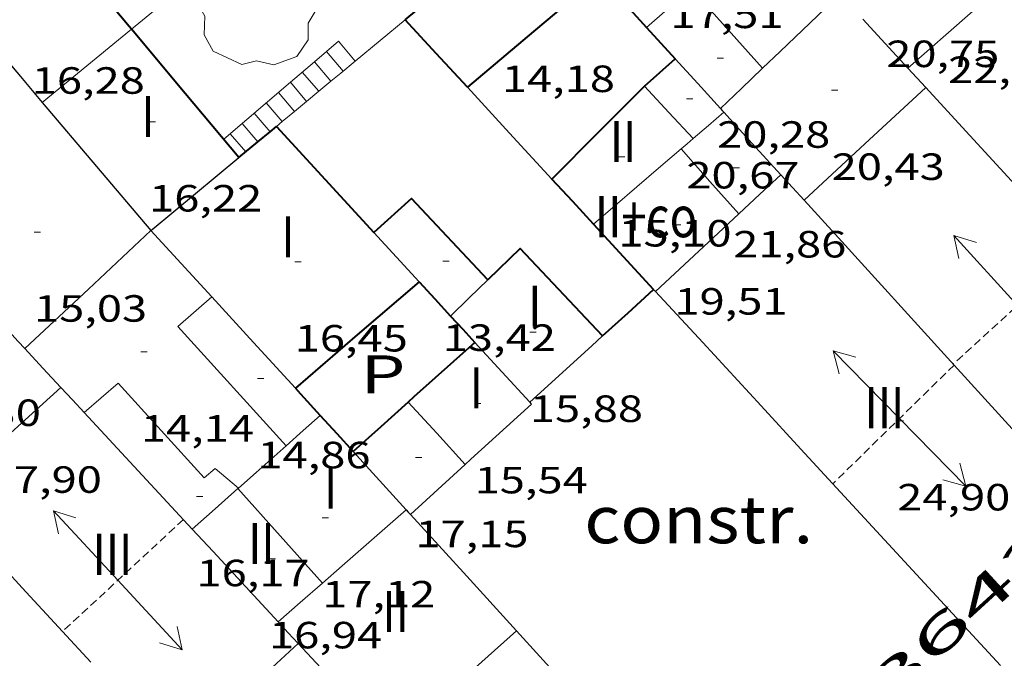
# Model space of a CAD drawing. Units: inches. Extents: x 452995 to 454002, y 4597998 to 4598502.
# Drawn here: x 453525 to 453556, y 4598450 to 4598471 of the extents above; entities that cross this region are included whole.
import ezdxf
from ezdxf.enums import TextEntityAlignment as Align

# ---------------------------------------------------------------- set-up
doc = ezdxf.new("R2010")
doc.units = ezdxf.units.IN
doc.header["$MEASUREMENT"] = 0
doc.linetypes.add('DGN Style 1', pattern=[6.299766139999999, 0.01048214, -6.289283999999999])
doc.linetypes.add('TRAZOS2', pattern=[0.375, 0.25, -0.125])
for name, color, linetype, lineweight in [('ARBRE', 7, 'Continuous', 0), ('CARENER', 7, 'Continuous', 0), ('COTA EDIFICI', 7, 'Continuous', 0), ('EDIFICI EN CONSTRUCCIO', 7, 'Continuous', 0), ('ESCALES', 7, 'Continuous', 0), ('FACANA INTERIOR', 7, 'Continuous', 0), ('LINIA VOLUMETRICA', 7, 'Continuous', 0), ('MITGERES', 7, 'Continuous', 0), ('MUR', 7, 'Continuous', 0), ('PATI INTERIOR', 7, 'Continuous', 0), ('TEXT DE NUMERO DE PLANTES', 7, 'Continuous', 0), ('TEXT DE NUMERO DE POLICIA', 7, 'Continuous', 0), ('VORERA', 7, 'Continuous', 0)]:
    doc.layers.add(name, color=color, linetype=linetype, lineweight=lineweight)
doc.styles.add('Style-Arial', font='ARIAL.TTF')

# ---------------------------------------------------------------- blocks, each defined once
blk = doc.blocks.new('COTA')
at = {"color": 0, "linetype": 'ByBlock', "lineweight": -2}
blk.add_line((0, 0), (0.2, 0), dxfattribs=at)
blk = doc.blocks.new('SENTIT')
at = {"color": 0, "linetype": 'ByBlock', "lineweight": -2}
blk.add_line((0, 0), (3, 0), dxfattribs=at)
at = {"color": 0, "linetype": 'ByBlock', "lineweight": -2, "flags": 128}
blk.add_lwpolyline([(2.35, 0.376), (3, 0), (2.35, -0.374)], dxfattribs=at)
blk = doc.blocks.new('ARBRE')
at = {"color": 0, "linetype": 'ByBlock', "lineweight": -2, "flags": 128}
blk.add_lwpolyline([(-0.507, -1.872), (-1.415, -1.448), (-1.697, -0.9400000000000001), (-1.675, -0.342), (-1.951, 0.138), (-1.943, 0.686), (-1.511, 1.208), (-0.871, 1.406), (-0.543, 1.846), (-0.027, 2.012), (0.541, 1.882), (0.933, 1.428), (1.495, 1.262), (1.921, 0.6940000000000001), (1.969, 0.068), (1.593, -0.562), (1.593, -1.098), (1.229, -1.618), (0.505, -1.886), (-0.049, -1.762), (-0.507, -1.872)], dxfattribs=at)

msp = doc.modelspace()

# ---------------------------------------------------------------- linework, layer by layer
at = {"layer": 'CARENER', "color": 1, "linetype": 'TRAZOS2', "lineweight": 20}
for points, elevation in [([(453558.1929039295, 4598463.3045385), (453554.2898709123, 4598459.750562606)], 20.7670321971568), ([(453554.3186578014, 4598459.718353916), (453550.4788362419, 4598455.959585648)], 24.96503077682076), ([(453554.3188707184, 4598459.718562339), (453554.3186578014, 4598459.718353916)], 24.9650387057045), ([(453529.9287957755, 4598454.825739818), (453526.1058748129, 4598451.281867018)], 22.35603466077009), ([(453526.1058748129, 4598451.281867018), (453526.1057629582, 4598451.281763328)], 22.32003565823882)]:
    msp.add_lwpolyline(points, dxfattribs=dict(at, elevation=elevation))
at = {"layer": 'ESCALES', "color": 1, "linetype": 'Continuous', "lineweight": 0}
for points, elevation in [([(453534.4530236302, 4598469.642600737), (453534.8329182698, 4598469.967726078), (453535.3658583118, 4598469.339787064)], 13.68835855962547), ([(453534.0731288104, 4598469.317475241), (453534.4530236302, 4598469.642600737)], 13.99369651474714), ([(453534.4529152135, 4598469.642728456), (453534.4530236302, 4598469.642600737)], 13.370020728848), ([(453533.313918916, 4598468.667720412), (453534.0731288104, 4598469.317475241)], 14.60390645862683), ([(453534.0729121584, 4598469.317730836), (453534.0731288104, 4598469.317475241)], 13.370020728848), ([(453534.0731288104, 4598469.317475241), (453534.5957999688, 4598468.7008537)], 13.370020728848), ([(453531.2048890861, 4598466.86274879), (453533.313918916, 4598468.667720412)], 16.29902527062222), ([(453533.3139060499, 4598468.667735586), (453533.313918916, 4598468.667720412)], 13.370020728848), ([(453532.9339029872, 4598468.341737964), (453533.4416871744, 4598467.742983226)], 13.370020728848), ([(453532.5538999321, 4598468.016740344), (453533.0575396466, 4598467.424155139)], 13.370020728848), ([(453532.173896877, 4598467.691742723), (453532.6718613405, 4598467.103775635)], 13.370020728848)]:
    msp.add_lwpolyline(points, dxfattribs=dict(at, elevation=elevation))
at = {"layer": 'ESCALES', "color": 1, "linetype": 'Continuous', "lineweight": 0, "flags": 128}
for points, elevation in [([(453534.4530236302, 4598469.642600737), (453534.9809113127, 4598469.020723484)], 13.370020728848), ([(453535.3658583118, 4598469.339787064), (453535.3659143313, 4598469.339721058)], 13.34902427022097), ([(453533.6929090958, 4598468.991733212), (453534.2109052705, 4598468.381728337)], 13.370020728848), ([(453533.313918916, 4598468.667720412), (453533.8269022547, 4598468.062730757)], 13.370020728848), ([(453534.5957999688, 4598468.7008537), (453534.5959082878, 4598468.70072591)], 13.370020728848), ([(453533.4416871744, 4598467.742983226), (453533.4418992298, 4598467.742733181)], 13.370020728848), ([(453531.7938938219, 4598467.366745102), (453532.2878901718, 4598466.784740452)], 13.370020728848), ([(453533.0575396466, 4598467.424155139), (453533.0578962141, 4598467.4237356)], 13.370020728848), ([(453531.4138907593, 4598467.04074748), (453531.9028871545, 4598466.465742879)], 13.370020728848), ([(453532.6718613405, 4598467.103775635), (453532.6718931876, 4598467.103738032)], 13.370020728848)]:
    msp.add_lwpolyline(points, dxfattribs=dict(at, elevation=elevation))
at = {"layer": 'FACANA INTERIOR', "color": 204, "linetype": 'Continuous', "lineweight": 40, "extrusion": (0.3899409970962122, 0.2937774296757608, 0.8727203679281901), "elevation": 1527790.47637745, "flags": 128}
msp.add_lwpolyline([(3399890.163644508, -2730974.290384246), (3399890.272856591, -2730974.284239471), (3399895.670079863, -2730973.966759415)], dxfattribs=at)
at = {"layer": 'FACANA INTERIOR', "color": 204, "linetype": 'Continuous', "lineweight": 40, "extrusion": (0.6313216260147247, -0.7663082024124687, 0.119183654254664), "elevation": -3237515.932949421, "flags": 128}
msp.add_lwpolyline([(3273999.377384512, 388647.3179912476), (3274004.491161581, 388647.4741042259), (3274004.525353412, 388647.4660467819)], dxfattribs=at)
at = {"layer": 'FACANA INTERIOR', "color": 204, "linetype": 'Continuous', "lineweight": 40, "extrusion": (-2.097937684769387e-07, -0.02270846491124532, 0.9997421295620841), "elevation": -104410.1826011045, "flags": 128}
msp.add_lwpolyline([(453500.617616409, 4597290.733967226), (453498.5246160714, 4597288.972506814), (453496.4316157338, 4597287.2110464)], dxfattribs=at)
at = {"layer": 'FACANA INTERIOR', "color": 204, "linetype": 'Continuous', "lineweight": 40, "extrusion": (-2.564468972144823e-06, -0.3468263916002166, 0.9379293438649826), "elevation": -1594855.91523319, "flags": 128}
msp.add_lwpolyline([(453509.0993729644, 4313051.181655372), (453509.8413739572, 4313050.313784661), (453510.5823749488, 4313049.44591395)], dxfattribs=at)
at = {"layer": 'FACANA INTERIOR', "color": 204, "linetype": 'Continuous', "lineweight": 40, "extrusion": (-0.7354149297605874, -0.6776170607985094, -1.402683932856971e-07), "elevation": -3449540.006324846, "flags": 128}
msp.add_lwpolyline([(-3074456.691051434, 15.22116291477025), (-3074458.144665053, 15.49616334113025), (-3074459.59827867, 15.77016376593985)], dxfattribs=at)
at = {"layer": 'FACANA INTERIOR', "color": 204, "linetype": 'Continuous', "lineweight": 40, "extrusion": (-0.7668619916316376, -0.6418120330678888, -1.462664273199564e-07), "elevation": -3299147.2091649, "flags": 128}
msp.add_lwpolyline([(-3235306.921082995, 15.86947087665383), (-3235309.568255586, 15.94547099448423), (-3235312.215428179, 16.02247111386502)], dxfattribs=at)
at = {"layer": 'FACANA INTERIOR', "color": 204, "linetype": 'Continuous', "lineweight": 40, "extrusion": (0.3759912808821669, -2.808659614522918e-06, 0.92662320103303), "elevation": 170531.8444299289, "flags": 128}
msp.add_lwpolyline([(4598473.793508238, -420226.6317503972), (4598473.298507418, -420227.118464566), (4598472.802506597, -420227.6051787346)], dxfattribs=at)
at = {"layer": 'FACANA INTERIOR', "color": 204, "linetype": 'Continuous', "lineweight": 40, "extrusion": (-0.02690536655760972, 2.00089746630921e-07, 0.9996379850977857), "elevation": -12181.20590059336, "flags": 128}
msp.add_lwpolyline([(-4598471.920441695, 453346.7004848956), (-4598472.353442295, 453347.1836606266), (-4598472.787442895, 453347.6668363574)], dxfattribs=at)
at = {"layer": 'FACANA INTERIOR', "color": 204, "linetype": 'Continuous', "lineweight": 40, "extrusion": (-0.7087858685875285, 0.7054236971428044, -6.627937012585331e-14), "elevation": 2922402.737582038, "flags": 128}
msp.add_lwpolyline([(-3579270.5757814, 20.66303222961023), (-3579268.500413877, 17.72402767298463), (-3579266.425046354, 14.78602311790943)], dxfattribs=at)
at = {"layer": 'FACANA INTERIOR', "color": 204, "linetype": 'Continuous', "lineweight": 40, "elevation": 17.97919190129491, "flags": 128}
msp.add_lwpolyline([(453532.6718613405, 4598467.103775635), (453532.8738947768, 4598467.27173676)], dxfattribs=at)
at = {"layer": 'FACANA INTERIOR', "color": 204, "linetype": 'Continuous', "lineweight": 40, "extrusion": (-0.6525591493029663, -0.535799065982823, 0.5358039917291804), "elevation": -2759802.088393575, "flags": 128}
msp.add_lwpolyline([(-3266174.258575246, 1751339.904976917), (-3266171.982421911, 1751340.140663659), (-3266169.705495723, 1751340.375166045)], dxfattribs=at)
at = {"layer": 'FACANA INTERIOR', "color": 204, "linetype": 'Continuous', "lineweight": 40, "elevation": 17.94002781389281}
msp.add_lwpolyline([(453531.686885462, 4598466.28674424), (453532.2808901159, 4598466.778740495), (453532.6718613405, 4598467.103775635)], dxfattribs=at)
at = {"layer": 'FACANA INTERIOR', "color": 204, "linetype": 'Continuous', "lineweight": 40, "extrusion": (0.2687039730212131, -1.992868871578215e-06, 0.9632228064568674), "elevation": 121873.6714428415, "flags": 128}
msp.add_lwpolyline([(4598467.544273985, -436826.0971163903), (4598468.256275199, -436825.4160684636), (4598468.969276418, -436824.7350205368)], dxfattribs=at)
at = {"layer": 'FACANA INTERIOR', "color": 204, "linetype": 'Continuous', "lineweight": 40, "extrusion": (0.03025607651443586, -0.03319542426390229, 0.9989908075862822), "elevation": -138912.4283299715, "flags": 128}
msp.add_lwpolyline([(3432851.379246933, 3089949.745598435), (3432851.332248289, 3089953.285615948), (3432849.727516227, 3089953.285615947)], dxfattribs=at)
at = {"layer": 'FACANA INTERIOR', "color": 204, "linetype": 'Continuous', "lineweight": 40, "extrusion": (0.2688426028033111, -2.016886610817281e-06, 0.9631841230594872), "elevation": 121936.4349875968, "flags": 128}
msp.add_lwpolyline([(4598465.514051561, -436810.1519361534), (4598466.549053246, -436809.1625081028), (4598467.583054933, -436808.1730800524)], dxfattribs=at)
at = {"layer": 'FACANA INTERIOR', "color": 204, "linetype": 'Continuous', "lineweight": 40, "extrusion": (0.05732940221033173, -0.06187206367937455, 0.996436243508967), "elevation": -258499.2283828933, "flags": 128}
msp.add_lwpolyline([(3458102.016610731, 3053891.003943162), (3458101.989850691, 3053894.821405941), (3458100.558268565, 3053894.78583952)], dxfattribs=at)
at = {"layer": 'FACANA INTERIOR', "color": 204, "linetype": 'Continuous', "lineweight": 40, "extrusion": (-0.01432078310471195, 1.100250798954811e-07, 0.9998974523276153), "elevation": -6477.983269756412, "flags": 128}
msp.add_lwpolyline([(453491.1142837784, 4598462.356407663), (453489.159067447, 4598460.669419885), (453487.2038511079, 4598458.981432099)], dxfattribs=at)
at = {"layer": 'FACANA INTERIOR', "color": 204, "linetype": 'Continuous', "lineweight": 40, "extrusion": (0.5702814840309952, 0.591238730618145, 0.5702769435883326), "elevation": 2977443.363720226, "flags": 128}
msp.add_lwpolyline([(2865983.208170985, -2067008.33686665), (2865982.470632107, -2067008.258955755), (2865981.733812982, -2067008.179827503)], dxfattribs=at)
at = {"layer": 'FACANA INTERIOR', "color": 204, "linetype": 'Continuous', "lineweight": 40, "extrusion": (-0.007416360979160922, 5.768640462091454e-08, 0.9999724984167432), "elevation": -3344.870242044294, "flags": 128}
msp.add_lwpolyline([(453530.8559445663, 4598460.638841151), (453531.6649736543, 4598461.374836152), (453532.4740027498, 4598462.111831158)], dxfattribs=at)
at = {"layer": 'FACANA INTERIOR', "color": 204, "linetype": 'Continuous', "lineweight": 40, "extrusion": (-0.1272298173697581, 9.64740745687564e-07, 0.9918732648736569), "elevation": -57681.05110288556, "flags": 128}
msp.add_lwpolyline([(-4598464.706581878, 449820.3384126108), (-4598464.289581229, 449820.7235430545), (-4598463.873580583, 449821.1086734975)], dxfattribs=at)
at = {"layer": 'FACANA INTERIOR', "color": 204, "linetype": 'Continuous', "lineweight": 40, "extrusion": (0.004076874758031164, 0.3015188142267672, 0.9534515109639774), "elevation": 1388386.598883917, "flags": 128}
msp.add_lwpolyline([(-391327.0037480347, -4389849.878775539), (-391325.1032835179, -4389848.038259762), (-391324.9254886692, -4389847.865815041)], dxfattribs=at)
at = {"layer": 'FACANA INTERIOR', "color": 204, "linetype": 'Continuous', "lineweight": 40, "extrusion": (-0.7376524359269973, -0.675109096570058, 0.009828097441902283), "elevation": -3439011.388473757, "flags": 128}
msp.add_lwpolyline([(-3086028.938509414, 33818.23337348854), (-3086028.699978131, 33818.22737318944), (-3086027.774047112, 33817.93235848374)], dxfattribs=at)
at = {"layer": 'FACANA INTERIOR', "color": 204, "linetype": 'Continuous', "lineweight": 40, "extrusion": (0.2766127829087525, -2.098807269196634e-06, 0.9609814609694979), "elevation": 125460.4358295757, "flags": 128}
msp.add_lwpolyline([(4598461.984784298, -435802.5743443329), (4598461.201783083, -435801.6669372835), (4598460.417781868, -435800.7595302343)], dxfattribs=at)
at = {"layer": 'FACANA INTERIOR', "color": 204, "linetype": 'Continuous', "lineweight": 40, "extrusion": (0.7591061978400891, 0.6399750639869395, 0.1191205182815962), "elevation": 3287181.265666352, "flags": 128}
msp.add_lwpolyline([(3223418.820357355, -394361.306430456), (3223418.048624379, -394361.5541949696), (3223417.27548229, -394361.8029666562)], dxfattribs=at)
at = {"layer": 'LINIA VOLUMETRICA', "color": 1, "linetype": 'Continuous', "lineweight": 20, "extrusion": (-3.103780155788943e-08, -0.004041537005773994, 0.9999918329559647), "elevation": -18559.45735425211, "flags": 128}
msp.add_lwpolyline([(453556.8069729605, 4598435.128451886), (453554.828956752, 4598433.396450062), (453552.8519405451, 4598431.664448234)], dxfattribs=at)
at = {"layer": 'LINIA VOLUMETRICA', "color": 1, "linetype": 'Continuous', "lineweight": 20, "extrusion": (0.02870350137693318, -0.03895594960864501, 0.9988285853933063), "elevation": -166099.1286272293, "flags": 128}
msp.add_lwpolyline([(3092888.720709491, 3429004.907157456), (3092888.406586091, 3429008.296390466), (3092886.528516198, 3429008.131062028)], dxfattribs=at)
at = {"layer": 'LINIA VOLUMETRICA', "color": 1, "linetype": 'Continuous', "lineweight": 20, "extrusion": (0.1894827268333759, -0.2431947919564759, 0.9512899607359655), "elevation": -1032364.199529987, "flags": 128}
msp.add_lwpolyline([(3184040.60677223, 3185554.508403793), (3184038.004045927, 3185554.229452115), (3184037.239096159, 3185554.148361512)], dxfattribs=at)
at = {"layer": 'LINIA VOLUMETRICA', "color": 1, "linetype": 'Continuous', "lineweight": 20, "extrusion": (-0.1240173518599805, -0.01672071313320746, 0.9921391606977091), "elevation": -133117.2699945114, "flags": 128}
msp.add_lwpolyline([(-4496635.468870671, 1055529.653190498), (-4496636.426818984, 1055531.219445422), (-4496637.384767294, 1055532.785700344)], dxfattribs=at)
at = {"layer": 'LINIA VOLUMETRICA', "color": 1, "linetype": 'Continuous', "lineweight": 20, "extrusion": (-0.6916337546884477, 0.7216258495422144, 0.02998137168372054), "elevation": 3004685.525123525, "flags": 128}
msp.add_lwpolyline([(-3509326.197343987, -90104.09709805492), (-3509325.27292696, -90104.12711159374), (-3509324.34992383, -90104.15812558397)], dxfattribs=at)
at = {"layer": 'LINIA VOLUMETRICA', "color": 1, "linetype": 'Continuous', "lineweight": 20, "extrusion": (-0.5595548401358322, -0.6113935497744258, 0.5595500944283632), "elevation": -3065245.478212211, "flags": 128}
msp.add_lwpolyline([(-2770039.663095948, 2069481.130924239), (-2770040.792159516, 2069481.297430985), (-2770041.921960779, 2069481.462731161)], dxfattribs=at)
at = {"layer": 'LINIA VOLUMETRICA', "color": 1, "linetype": 'Continuous', "lineweight": 20, "extrusion": (0.5431320186343152, -0.5937223541095253, 0.5937182636275034), "elevation": -2483861.904420485, "flags": 128}
msp.add_lwpolyline([(3438490.308090873, 1832713.210685289), (3438487.683588183, 1832713.182102205), (3438485.059760472, 1832713.154761864)], dxfattribs=at)
at = {"layer": 'LINIA VOLUMETRICA', "color": 1, "linetype": 'Continuous', "lineweight": 20, "extrusion": (-3.496448748847553e-06, -0.460815270633801, 0.8874960768017353), "elevation": -2119026.092173301, "flags": 128}
msp.add_lwpolyline([(453512.1409046896, 4081135.310116486), (453511.6559039375, 4081134.841381292), (453511.1699031842, 4081134.372646099)], dxfattribs=at)
at = {"layer": 'LINIA VOLUMETRICA', "color": 1, "linetype": 'Continuous', "lineweight": 20, "extrusion": (0.6511145209119075, -0.7589794994976197, 2.688027745019098e-14), "elevation": -3194831.66915408, "flags": 128}
msp.add_lwpolyline([(3338360.725480554, 21.69703372490676), (3338360.475142393, 21.61203359312276), (3338360.224804231, 21.52803346288917)], dxfattribs=at)
at = {"layer": 'LINIA VOLUMETRICA', "color": 1, "linetype": 'Continuous', "lineweight": 20, "extrusion": (0.5741437413480369, -0.7871870104782919, 0.225156778279332), "elevation": -3359447.882574107, "flags": 128}
msp.add_lwpolyline([(3076194.914652598, 776358.9096430227), (3076193.978547684, 776358.5832618937), (3076191.269130979, 776357.6410673129)], dxfattribs=at)
at = {"layer": 'LINIA VOLUMETRICA', "color": 1, "linetype": 'Continuous', "lineweight": 20, "extrusion": (-0.7480971681522604, -0.6635892004866779, 1.426873872079871e-07), "elevation": -3390788.987287923, "flags": 128}
msp.add_lwpolyline([(-3139129.049674345, 22.73885732532199), (-3139130.422502028, 22.77385737958599), (-3139131.79532971, 22.8098574354004)], dxfattribs=at)
at = {"layer": 'LINIA VOLUMETRICA', "color": 1, "linetype": 'Continuous', "lineweight": 20, "extrusion": (-2.539624778263274e-07, -0.03229331626616139, 0.9994784348471304), "elevation": -148477.082613913, "flags": 128}
msp.add_lwpolyline([(453512.6664430804, 4596071.643711396), (453512.0034422237, 4596071.024387233), (453511.3394413656, 4596070.405063074)], dxfattribs=at)
at = {"layer": 'LINIA VOLUMETRICA', "color": 1, "linetype": 'Continuous', "lineweight": 20, "extrusion": (0.09576550838955297, -0.1336178234235843, 0.986395075345794), "elevation": -570980.2071119768, "flags": 128}
msp.add_lwpolyline([(3047448.071811299, 3426167.392300039), (3047447.185469201, 3426167.276722514), (3047444.498766218, 3426166.923906914)], dxfattribs=at)
at = {"layer": 'LINIA VOLUMETRICA', "color": 1, "linetype": 'Continuous', "lineweight": 20, "extrusion": (-0.2692362967088857, 0.2020285384871431, 0.9416455204434597), "elevation": 806928.6246314895, "flags": 128}
msp.add_lwpolyline([(-3950311.403768194, -2257313.759836095), (-3950308.734055033, -2257314.255965619), (-3950306.020939196, -2257314.763978485)], dxfattribs=at)
at = {"layer": 'LINIA VOLUMETRICA', "color": 1, "linetype": 'Continuous', "lineweight": 20, "flags": 128}
for points, elevation in [([(453528.9208637541, 4598463.990761669), (453528.9028636112, 4598463.97576178)], 14.98602323408704), ([(453526.0548215076, 4598459.00877569), (453524.1328052951, 4598457.264787569), (453522.2097890811, 4598455.520799456)], 21.14303278010721), ([(453531.6728060362, 4598455.821728121), (453531.6638059615, 4598455.813728178), (453531.6548058869, 4598455.805728233)], 17.0110263738544)]:
    msp.add_lwpolyline(points, dxfattribs=dict(at, elevation=elevation))
at = {"layer": 'LINIA VOLUMETRICA', "color": 1, "linetype": 'Continuous', "lineweight": 20}
for points, elevation in [([(453528.9378638866, 4598464.00476156), (453528.9208637541, 4598463.990761669)], 14.9880232369178), ([(453528.9208637541, 4598463.990761669), (453528.9208637539, 4598463.990761667)], 14.98602323411443), ([(453528.9208637539, 4598463.990761667), (453528.9208637541, 4598463.990761669)], 14.98602323408704)]:
    msp.add_lwpolyline(points, dxfattribs=dict(at, elevation=elevation))
at = {"layer": 'LINIA VOLUMETRICA', "color": 1, "linetype": 'Continuous', "lineweight": 20, "extrusion": (-2.690217958012166e-08, -0.003496481740989156, 0.9999938872890345), "elevation": -16062.41613342288, "flags": 128}
msp.add_lwpolyline([(453539.5608686986, 4598434.358633891), (453538.9728634469, 4598433.786633968), (453538.3858581966, 4598433.214634039)], dxfattribs=at)
at = {"layer": 'LINIA VOLUMETRICA', "color": 1, "linetype": 'Continuous', "lineweight": 20, "extrusion": (0.02434201903942905, 0.01047947234896875, 0.999648761700014), "elevation": 59243.90795210758, "flags": 128}
msp.add_lwpolyline([(4044347.383478079, -2234118.672384039), (4044346.940317566, -2234117.313991206), (4044342.121255392, -2234118.974249112)], dxfattribs=at)
at = {"layer": 'LINIA VOLUMETRICA', "color": 1, "linetype": 'Continuous', "lineweight": 20, "extrusion": (0.632823401809454, -0.697861008682357, 0.3354467985883213), "elevation": -2922067.426679867, "flags": 128}
msp.add_lwpolyline([(3424966.121322644, 1040504.357704537), (3424968.773066022, 1040504.372565622), (3424969.236739572, 1040504.374688635)], dxfattribs=at)
at = {"layer": 'LINIA VOLUMETRICA', "color": 1, "linetype": 'Continuous', "lineweight": 20, "extrusion": (0.0177355654829128, -1.379518998757261e-07, 0.9998427124888106), "elevation": 8060.246938657051, "flags": 128}
msp.add_lwpolyline([(4598462.071283072, -453429.6435822594), (4598461.086281721, -453430.5457257417), (4598460.100280361, -453431.4478692239)], dxfattribs=at)
at = {"layer": 'LINIA VOLUMETRICA', "color": 1, "linetype": 'Continuous', "lineweight": 20, "extrusion": (0.1391524969242512, -0.1709614317809556, 0.97540185126088), "elevation": -723029.5995749657, "flags": 128}
msp.add_lwpolyline([(3254599.547357859, 3199426.476608209), (3254596.959321477, 3199426.326903426), (3254596.719005102, 3199426.313293901)], dxfattribs=at)
at = {"layer": 'LINIA VOLUMETRICA', "color": 1, "linetype": 'Continuous', "lineweight": 20, "extrusion": (-0.00742094725500302, 5.779671933117175e-08, 0.9999724643918128), "elevation": -3348.358494673069, "flags": 128}
msp.add_lwpolyline([(453521.8988647078, 4598458.119905585), (453521.3598453957, 4598457.640908931), (453520.8208260912, 4598457.162912281)], dxfattribs=at)
at = {"layer": 'LINIA VOLUMETRICA', "color": 1, "linetype": 'Continuous', "lineweight": 20, "extrusion": (0.515079591467427, -0.5851393703478087, 0.6263425035256018), "elevation": -2457121.980622891, "flags": 128}
msp.add_lwpolyline([(3378818.998332971, 1974242.734420119), (3378817.730404994, 1974242.725440542), (3378816.978848994, 1974242.720309355)], dxfattribs=at)
at = {"layer": 'LINIA VOLUMETRICA', "color": 1, "linetype": 'Continuous', "lineweight": 20, "extrusion": (-0.009030036513248674, -0.009029899482979189, 0.9999184563532652), "elevation": -45600.56248301332, "flags": 128}
msp.add_lwpolyline([(453520.5239765352, 4598232.275826338), (453519.6548691561, 4598231.483799411), (453518.7867617301, 4598230.690772437)], dxfattribs=at)
at = {"layer": 'LINIA VOLUMETRICA', "color": 1, "linetype": 'Continuous', "lineweight": 20, "extrusion": (0.661223481711717, -0.7454472985825261, 0.08421301721853328), "elevation": -3128019.245624165, "flags": 128}
msp.add_lwpolyline([(3390735.561861386, 264376.0729897159), (3390734.596373056, 264376.0679718836), (3390733.629473041, 264376.061950485)], dxfattribs=at)
at = {"layer": 'LINIA VOLUMETRICA', "color": 1, "linetype": 'Continuous', "lineweight": 20, "extrusion": (-0.7449333176624507, -0.6671389302359848, 1.839338776070401e-13), "elevation": -3405659.727250477, "flags": 128}
msp.add_lwpolyline([(-3122974.316469936, 17.0950271305042), (-3122972.31090456, 17.09802713515541), (-3122970.305339186, 17.102027141357)], dxfattribs=at)
at = {"layer": 'LINIA VOLUMETRICA', "color": 1, "linetype": 'Continuous', "lineweight": 20, "extrusion": (-0.3940705933027669, 0.4028338285031635, 0.8260951967585148), "elevation": 1673702.840929342, "flags": 128}
msp.add_lwpolyline([(-3539853.941596451, -2453495.123674018), (-3539851.25353663, -2453495.29935242), (-3539850.429222942, -2453495.352588298)], dxfattribs=at)
at = {"layer": 'LINIA VOLUMETRICA', "color": 1, "linetype": 'Continuous', "lineweight": 20, "extrusion": (0.5056213996204764, -0.6100620984766448, 0.6100583875729463), "elevation": -2576014.013185758, "flags": 128}
msp.add_lwpolyline([(3283572.96028013, 1983371.403586569), (3283572.028108778, 1983371.360676522), (3283571.095299297, 1983371.316504414)], dxfattribs=at)
at = {"layer": 'LINIA VOLUMETRICA', "color": 1, "linetype": 'Continuous', "lineweight": 20, "extrusion": (-0.02341854647257288, -0.02100212016969726, 0.9995051188610741), "elevation": -107177.1448821593, "flags": 128}
msp.add_lwpolyline([(-3120609.020684876, 3406136.483800475), (-3120609.020684876, 3406133.813450103), (-3120609.020684876, 3406131.143099731)], dxfattribs=at)
at = {"layer": 'LINIA VOLUMETRICA', "color": 1, "linetype": 'Continuous', "lineweight": 20, "extrusion": (-0.6770788018291753, 0.7282010039410021, 0.1062430890594066), "elevation": 3041520.815020307, "flags": 128}
msp.add_lwpolyline([(-3463379.304172029, -324958.9700349875), (-3463376.688149105, -324959.0002057951), (-3463375.786655266, -324959.0112684245)], dxfattribs=at)
at = {"layer": 'LINIA VOLUMETRICA', "color": 1, "linetype": 'Continuous', "lineweight": 20}
msp.add_polyline3d([(453531.6728060362, 4598455.821728121, 16.1170249877968), (453530.9318096144, 4598456.444734709, 16.095024953688), (453530.581806841, 4598456.150736909, 16.07102491647841), (453527.8698253534, 4598459.14476213, 14.2710221257584), (453526.7868166408, 4598458.217768908, 14.2790221381616)], dxfattribs=at)
at = {"layer": 'MITGERES', "color": 1, "linetype": 'Continuous', "lineweight": 30, "extrusion": (-3.534414633297996e-06, -0.4768668188392448, 0.8789755611378776), "elevation": -2192843.541244893, "flags": 128}
msp.add_lwpolyline([(453518.7692528541, 4041953.283349096), (453518.056251885, 4041954.166196542), (453517.3422509145, 4041955.049043986)], dxfattribs=at)
at = {"layer": 'MITGERES', "color": 1, "linetype": 'Continuous', "lineweight": 30, "extrusion": (0.181631930090165, -1.372538251500136e-06, 0.9833665857501147), "elevation": 82386.55185172442, "flags": 128}
msp.add_lwpolyline([(4598473.094821937, -445942.8534102401), (4598472.277820649, -445943.5581332389), (4598471.45981936, -445944.2628562375)], dxfattribs=at)
at = {"layer": 'MITGERES', "color": 1, "linetype": 'Continuous', "lineweight": 30, "extrusion": (0.1202102285824988, -0.2463657491704137, 0.96169299601268), "elevation": -1078368.353211106, "flags": 128}
msp.add_lwpolyline([(2424120.379072742, 3783171.493346398), (2424120.679256852, 3783170.428151912), (2424120.979440962, 3783169.362957421)], dxfattribs=at)
at = {"layer": 'MITGERES', "color": 1, "linetype": 'Continuous', "lineweight": 30, "extrusion": (0.2627774314098755, -0.2627814357032466, 0.9283824312164514), "elevation": -1089192.596173294, "flags": 128}
msp.add_lwpolyline([(3572296.627045936, 2721025.462650669), (3572296.645430728, 2721025.912027602), (3572296.662401305, 2721026.361404533)], dxfattribs=at)
at = {"layer": 'MITGERES', "color": 1, "linetype": 'Continuous', "lineweight": 30, "extrusion": (-0.6015919176430532, -0.7294484142388281, 0.3255643954596585), "elevation": -3627194.031174782, "flags": 128}
msp.add_lwpolyline([(-2575884.80058799, 1248941.772211483), (-2575891.115968201, 1248944.467029467), (-2575892.629464983, 1248945.1121782)], dxfattribs=at)
at = {"layer": 'MITGERES', "color": 1, "linetype": 'Continuous', "lineweight": 30, "extrusion": (0.1813517175999347, -1.375431560917494e-06, 0.9834183008881123), "elevation": 82259.45600195564, "flags": 128}
msp.add_lwpolyline([(4598471.472349413, -445967.5954152562), (4598469.444346264, -445969.3434025137), (4598467.41534311, -445971.0913897708)], dxfattribs=at)
at = {"layer": 'MITGERES', "color": 1, "linetype": 'Continuous', "lineweight": 30, "extrusion": (0.3772969083435405, -2.840671085849354e-06, 0.9260923511974043), "elevation": 171123.8514387872, "flags": 128}
msp.add_lwpolyline([(4598471.251258691, -419988.1377000629), (4598471.191258596, -419988.1960096691), (4598471.1322585, -419988.2543192753)], dxfattribs=at)
at = {"layer": 'MITGERES', "color": 1, "linetype": 'Continuous', "lineweight": 30, "extrusion": (-0.7393008784098772, -0.6733752380228901, 2.861578535706997e-14), "elevation": -3431802.012998427, "flags": 128}
msp.add_lwpolyline([(-3094243.882409563, 16.22002524569172), (-3094242.547353188, 15.85402467824532), (-3094241.212296811, 15.48902411234932)], dxfattribs=at)
at = {"layer": 'MITGERES', "color": 1, "linetype": 'Continuous', "lineweight": 30, "extrusion": (-3.467852459886029e-07, -0.04727400714972074, 0.9988819591162352), "elevation": -217370.1654252651, "flags": 128}
msp.add_lwpolyline([(453495.2051607777, 4593326.900076333), (453496.5801631968, 4593328.042354875), (453497.9541656146, 4593329.18463341)], dxfattribs=at)
at = {"layer": 'MITGERES', "color": 1, "linetype": 'Continuous', "lineweight": 30, "extrusion": (-0.5238611082781832, -0.6716728114633803, 0.5238560618857362), "elevation": -3326252.893105522, "flags": 128}
msp.add_lwpolyline([(-2470420.452565218, 2045643.71658181), (-2470419.913138582, 2045643.541659243), (-2470419.374500483, 2045643.365562702)], dxfattribs=at)
at = {"layer": 'MITGERES', "color": 1, "linetype": 'Continuous', "lineweight": 30}
for points, elevation in [([(453549.5669029293, 4598464.93560648), (453550.4428969807, 4598463.97259834), (453554.3186578014, 4598459.718353916)], 15.19002355041448), ([(453528.9028636119, 4598463.975761782), (453528.9208637539, 4598463.990761667)], 17.83102764538489), ([(453528.9208637539, 4598463.990761667), (453528.9208637541, 4598463.990761669)], 17.83202764681644), ([(453528.9208637541, 4598463.990761669), (453528.9208637539, 4598463.990761667)], 17.83202764682937), ([(453528.9208637539, 4598463.990761667), (453528.9208637541, 4598463.990761669)], 17.83202764682937), ([(453554.3186578014, 4598459.718353916), (453559.7118341575, 4598453.798512237)], 13.26012233749093), ([(453540.4657853871, 4598451.303654402), (453542.6704436542, 4598448.880344544)], 14.42302236158866), ([(453527.0007569571, 4598450.307755021), (453526.1058748129, 4598451.281867018)], 14.71102280798368)]:
    msp.add_lwpolyline(points, dxfattribs=dict(at, elevation=elevation))
at = {"layer": 'MITGERES', "color": 1, "linetype": 'Continuous', "lineweight": 30, "extrusion": (-0.5980041032475861, -0.5667388676551325, 0.5667434590606482), "elevation": -2877330.305811678, "flags": 128}
msp.add_lwpolyline([(-3025713.13672125, 1979290.208119968), (-3025711.714276656, 1979290.165638725), (-3025710.29110624, 1979290.121943734)], dxfattribs=at)
at = {"layer": 'MITGERES', "color": 1, "linetype": 'Continuous', "lineweight": 30, "flags": 128}
for points, elevation in [([(453528.9208637541, 4598463.990761669), (453528.9378638864, 4598464.004761562)], 17.83202764682937), ([(453526.1058748129, 4598451.281867018), (453524.8317715086, 4598452.66877514), (453522.6627860523, 4598455.028795256)], 14.97961344299763)]:
    msp.add_lwpolyline(points, dxfattribs=dict(at, elevation=elevation))
at = {"layer": 'MITGERES', "color": 1, "linetype": 'Continuous', "lineweight": 30, "extrusion": (-0.06138776944604698, 0.061388708187894, 0.9962243563924045), "elevation": 254470.084672162, "flags": 128}
msp.add_lwpolyline([(-3572280.957394991, -2919866.257095752), (-3572280.912847256, -2919865.19738259), (-3572280.866885306, -2919864.137669426)], dxfattribs=at)
at = {"layer": 'MITGERES', "color": 1, "linetype": 'Continuous', "lineweight": 30, "extrusion": (0.7374974372649841, 0.6753499315374039, 7.033277414914434e-08), "elevation": 3440048.734685672, "flags": 128}
msp.add_lwpolyline([(3085061.837946396, 17.51807936438536), (3085059.874533055, 17.46807928686536), (3085057.911119713, 17.41907921089576)], dxfattribs=at)
at = {"layer": 'MITGERES', "color": 1, "linetype": 'Continuous', "lineweight": 30, "extrusion": (0.265928995756315, -2.020121283942085e-06, 0.963992618857612), "elevation": 120614.9801263658, "flags": 128}
msp.add_lwpolyline([(4598465.493844357, -437176.4959654094), (4598465.525844408, -437176.4658821448), (4598465.556844456, -437176.4357988798)], dxfattribs=at)
at = {"layer": 'MITGERES', "color": 1, "linetype": 'Continuous', "lineweight": 30, "extrusion": (-0.03994972289816383, -0.2831724961894141, 0.9582365871966152), "elevation": -1320263.511242958, "flags": 128}
msp.add_lwpolyline([(-193284.1792893282, 4423920.358412145), (-193286.2859988977, 4423922.159261279), (-193287.9929181914, 4423923.61742456)], dxfattribs=at)
at = {"layer": 'MITGERES', "color": 1, "linetype": 'Continuous', "lineweight": 30, "extrusion": (0.632537674399202, 0.4469861138112491, 0.6325341923766385), "elevation": 2342329.16983379, "flags": 128}
msp.add_lwpolyline([(3493695.483700742, -1912880.314014662), (3493695.179911414, -1912880.377278734), (3493694.875544973, -1912880.441833909)], dxfattribs=at)
at = {"layer": 'MITGERES', "color": 1, "linetype": 'Continuous', "lineweight": 30, "extrusion": (-0.1278264697729259, 9.81710040053762e-07, 0.9917965485039901), "elevation": -57951.57970284534, "flags": 128}
msp.add_lwpolyline([(-4598463.917733362, 449785.8843989681), (-4598462.971731978, 449786.7605881785), (-4598462.024730589, 449787.636777389)], dxfattribs=at)
at = {"layer": 'MITGERES', "color": 1, "linetype": 'Continuous', "lineweight": 30, "extrusion": (0.1125653807930115, -0.1125670801651865, 0.9872475310224933), "elevation": -466568.892973283, "flags": 128}
msp.add_lwpolyline([(3572270.837008529, 2893564.573874619), (3572270.804481534, 2893563.725844414), (3572270.773368754, 2893562.87781421)], dxfattribs=at)
at = {"layer": 'MITGERES', "color": 1, "linetype": 'Continuous', "lineweight": 30, "extrusion": (0.2312611327363182, -1.766298105565071e-06, 0.9728917146745548), "elevation": 104889.4884148911, "flags": 128}
msp.add_lwpolyline([(4598462.472527617, -441194.0865363426), (4598462.076527025, -441194.4627350315), (4598461.681526429, -441194.8389337201)], dxfattribs=at)
at = {"layer": 'MITGERES', "color": 1, "linetype": 'Continuous', "lineweight": 30, "extrusion": (-0.6154612108773897, -0.4923613170762447, 0.6154574163598021), "elevation": -2543228.487350771, "flags": 128}
msp.add_lwpolyline([(-3307492.561577933, 1985951.185933672), (-3307492.52128504, 1985951.189739963), (-3307492.480367451, 1985951.194815018)], dxfattribs=at)
at = {"layer": 'MITGERES', "color": 1, "linetype": 'Continuous', "lineweight": 30, "extrusion": (0.5108862592391004, 0.2961410504014428, 0.8070289390026908), "elevation": 1593504.871940428, "flags": 128}
msp.add_lwpolyline([(3750951.094442343, -2177754.035090384), (3750948.637920875, -2177754.722630528), (3750946.181035756, -2177755.408477223)], dxfattribs=at)
at = {"layer": 'MITGERES', "color": 1, "linetype": 'Continuous', "lineweight": 30, "extrusion": (0.2685513979717518, -1.986419027270953e-06, 0.9632653562977711), "elevation": 121804.5011557051, "flags": 128}
msp.add_lwpolyline([(4598459.045278269, -436853.6044422789), (4598460.411280627, -436852.2974278795), (4598461.778282987, -436850.9904134799)], dxfattribs=at)
at = {"layer": 'MITGERES', "color": 1, "linetype": 'Continuous', "lineweight": 30, "extrusion": (-0.7397266097515777, -0.6729075291787403, 4.597575016714866e-14), "elevation": -3429828.45344582, "flags": 128}
msp.add_lwpolyline([(-3096413.670121223, 16.86702630828574), (-3096412.427759849, 16.47202569587774), (-3096411.185398472, 16.07602508191934)], dxfattribs=at)
at = {"layer": 'MITGERES', "color": 1, "linetype": 'Continuous', "lineweight": 30, "extrusion": (0.1314193631704131, -0.1314213574817366, 0.9825769068024857), "elevation": -544717.7478231027, "flags": 128}
msp.add_lwpolyline([(3572285.451860647, 2879846.583839994), (3572285.603888839, 2879850.377095866), (3572285.75733125, 2879854.170351741)], dxfattribs=at)
at = {"layer": 'MITGERES', "color": 1, "linetype": 'Continuous', "lineweight": 30, "extrusion": (0.216639948306115, -0.2166432658280717, 0.9519100945831342), "elevation": -897954.8095176807, "flags": 128}
msp.add_lwpolyline([(3572275.44010601, 2789984.012403165), (3572275.435156263, 2789983.904692738), (3572275.431620729, 2789983.796982311)], dxfattribs=at)
at = {"layer": 'MITGERES', "color": 1, "linetype": 'Continuous', "lineweight": 30, "extrusion": (-0.5131224746495976, -0.6880523488423809, 0.5131172295508657), "elevation": -3396689.625972973, "flags": 128}
msp.add_lwpolyline([(-2385493.54570893, 2030616.732647846), (-2385491.100990088, 2030615.80758192), (-2385488.655469612, 2030614.883681064)], dxfattribs=at)
at = {"layer": 'MITGERES', "color": 1, "linetype": 'Continuous', "lineweight": 30, "extrusion": (-0.04150393225550199, -0.2508983667749011, 0.9671232771250096), "elevation": -1172554.394594055, "flags": 128}
msp.add_lwpolyline([(-303033.9246796631, 4459233.149465032), (-303033.1606173315, 4459232.536034733), (-303030.7629833409, 4459230.613166682)], dxfattribs=at)
at = {"layer": 'MITGERES', "color": 1, "linetype": 'Continuous', "lineweight": 30, "extrusion": (0.230926685320765, -1.763761397894847e-06, 0.9729711537366632), "elevation": 104737.8221072074, "flags": 128}
msp.add_lwpolyline([(4598455.050551202, -441237.1807535893), (4598454.708550687, -441237.5055324954), (4598454.367550176, -441237.8303114015)], dxfattribs=at)
at = {"layer": 'MITGERES', "color": 1, "linetype": 'Continuous', "lineweight": 30, "extrusion": (0.2306940504778873, -1.738798201297546e-06, 0.97302633832342), "elevation": 104632.4299239957, "flags": 128}
msp.add_lwpolyline([(4598454.32197034, -441263.3092377409), (4598453.402968874, -441264.184857692), (4598452.482967404, -441265.060477643)], dxfattribs=at)
at = {"layer": 'MUR', "color": 1, "linetype": 'Continuous', "lineweight": 20, "extrusion": (-0.5339916726768927, 0.5417277194719752, 0.6491409488450312), "elevation": 2248950.177813146, "flags": 128}
msp.add_lwpolyline([(-3551132.950223867, -1919191.315865745), (-3551141.35644271, -1919190.123491106), (-3551144.990645695, -1919189.608153887)], dxfattribs=at)
at = {"layer": 'MUR', "color": 1, "linetype": 'Continuous', "lineweight": 20, "elevation": 18.0859826170031, "flags": 128}
msp.add_lwpolyline([(453535.3658583118, 4598469.339787064), (453536.9449267173, 4598470.649711109)], dxfattribs=at)
at = {"layer": 'MUR', "color": 1, "linetype": 'Continuous', "lineweight": 20}
for points, elevation in [([(453534.5957999688, 4598468.7008537), (453534.9089107451, 4598468.960723938), (453535.3658583118, 4598469.339787064)], 18.05556520489111), ([(453533.4416871744, 4598467.742983226), (453534.5957999688, 4598468.7008537)], 18.00962783522579), ([(453533.0575396466, 4598467.424155139), (453533.4416871744, 4598467.742983226)], 17.99433753857902), ([(453532.8738947744, 4598467.271736761), (453533.0575396466, 4598467.424155139)], 17.98702788702212)]:
    msp.add_lwpolyline(points, dxfattribs=dict(at, elevation=elevation))
at = {"layer": 'MUR', "color": 1, "linetype": 'Continuous', "lineweight": 20, "extrusion": (0.6400451471683196, 0.4250745717470835, 0.6400420439629865), "elevation": 2244987.466718575, "flags": 128}
msp.add_lwpolyline([(3579713.41057452, -1870098.68048301), (3579715.361748234, -1870098.193718511), (3579717.312368704, -1870097.708255523)], dxfattribs=at)
at = {"layer": 'VORERA', "color": 1, "linetype": 'Continuous', "lineweight": 0, "extrusion": (0.6779116603372981, -0.7349981924513902, 0.01460951306227908), "elevation": -3072380.359864592, "flags": 128}
msp.add_lwpolyline([(3451102.688268122, 44902.36220573793), (3451059.727411454, 44901.42810459826), (3450983.659534835, 44900.69702544076)], dxfattribs=at)
at = {"layer": 'VORERA', "color": 1, "linetype": 'Continuous', "lineweight": 0, "extrusion": (-0.6770069826019803, 0.7341090119347115, 0.05239755819123171), "elevation": 3068695.947237099, "flags": 128}
msp.add_lwpolyline([(-3450908.007494733, -161001.8249426989), (-3450859.378269553, -161002.7552220599), (-3450792.458124529, -161003.3790800167)], dxfattribs=at)

# ---------------------------------------------------------------- block references
at = {"layer": 'ARBRE', "color": 3, "linetype": 'Continuous', "lineweight": 0, "xscale": 1.000001550400009, "yscale": 1.000001550399986, "zscale": 1.0000015504, "rotation": 359.9995652666707}
msp.add_blockref('ARBRE', (453532.2879229576, 4598471.10574715, 13.2790205877616), dxfattribs=at)
at = {"layer": 'CARENER', "color": 1, "linetype": 'Continuous', "lineweight": 20, "zscale": 1.0000015504, "rotation": 132.3198094512896}
msp.add_blockref('SENTIT', (453556.3258881362, 4598461.60455003, 20.7670321971568), dxfattribs=at)
at = {"layer": 'CARENER', "color": 1, "linetype": 'Continuous', "lineweight": 20, "zscale": 1.0000015504}
for p, xscale, yscale, rotation in [((453552.5878551775, 4598458.024572844, 24.9010386065104), 1.000003912072277, 1.000003912072287, 134.3888645863624), ((453552.5878551775, 4598458.024572844, 24.9010386065104), 1.000003912072277, 1.000003912072287, 314.3888645863624), ((453527.8547779763, 4598452.903752567, 22.33603462973441), 1.000001550399992, 1.000001550399986, 132.8305961760894), ((453527.8547779763, 4598452.903752567, 22.33603462973441), 1.000001550399992, 1.000001550399986, 312.8305961760894)]:
    msp.add_blockref('SENTIT', p, dxfattribs=dict(at, xscale=xscale, yscale=yscale, rotation=rotation))
at = {"layer": 'COTA EDIFICI', "color": 7, "linetype": 'Continuous', "lineweight": 0, "xscale": 1.000001550400009, "yscale": 1.000001550399986, "zscale": 1.0000015504, "rotation": 359.9995652666707}
for p in [(453546.8189328072, 4598469.434634305, 20.2790314405616), (453545.8449215245, 4598468.146639699, 20.6710320483184), (453550.4419307001, 4598468.416605238, 20.4310316762224), (453528.8458896307, 4598467.416767547, 16.215025139736), (453543.6949042453, 4598466.308653162, 15.095023403288), (453547.3269072433, 4598465.961625067, 21.855033883992), (453545.4678906354, 4598464.152636367, 19.5110302498544), (453525.203857519, 4598463.928789774, 15.0310233040624), (453533.452863153, 4598462.985725722, 16.4470254994288), (453538.1368705514, 4598463.00369021, 13.415020798616), (453540.8938577615, 4598460.754665806, 15.8790246188016), (453528.5838339569, 4598460.132758243, 14.135021914904), (453532.2718332633, 4598459.28772895, 14.855023031192), (453539.1458379036, 4598458.494675565, 15.5430240978672), (453552.5158545272, 4598457.953573281, 24.8980386018592), (453537.2718220766, 4598456.791687142, 17.1510265909104), (453530.3448019514, 4598455.554737784, 16.16702506531681), (453534.3218030184, 4598454.882706566, 17.1190265412976), (453532.6397905847, 4598453.587717321, 16.9430262684272)]:
    msp.add_blockref('COTA', p, dxfattribs=at)

# ---------------------------------------------------------------- texts
at = {"layer": 'COTA EDIFICI', "color": 7, "linetype": 'Continuous', "lineweight": 0, "style": 'Style-Arial', "width": 1.25}
for s, p in [('17,51', (453545.3389440792, 4598471.222648308, 17.5110271490544)), ('20,75', (453552.1689453052, 4598469.988594572, 20.75103217235041)), ('22,32', (453554.124944506, 4598469.483578947, 22.31903460337761)), ('16,28', (453525.131896984, 4598469.144798406, 16.2790252389616)), ('14,18', (453540.0069204554, 4598469.198685626, 14.1830219893232)), ('20,28', (453546.8189176322, 4598467.434631204, 20.2790314405616)), ('20,43', (453550.441915525, 4598466.416602137, 20.4310316762224)), ('20,67', (453545.8449063494, 4598466.146636599, 20.6710320483184)), ('16,22', (453528.8458744557, 4598465.416764447, 16.215025139736)), ('15,10', (453543.6948890702, 4598464.308650061, 15.095023403288)), ('21,86', (453547.3268920682, 4598463.961621965, 21.855033883992)), ('15,03', (453525.2038423439, 4598461.928786673, 15.0310233040624)), ('19,51', (453545.4678754602, 4598462.152633267, 19.5110302498544)), ('16,45', (453533.4528479779, 4598460.985722621, 16.4470254994288)), ('13,42', (453538.1368553764, 4598461.003687109, 13.415020798616)), ('15,88', (453540.8938425864, 4598458.754662705, 15.8790246188016)), ('15,30', (453521.8418120775, 4598458.626807063, 15.295023713368)), ('14,14', (453528.5838187818, 4598458.132755143, 14.135021914904)), ('14,86', (453532.2718180881, 4598457.287725849, 14.855023031192)), ('17,90', (453523.7717990221, 4598456.51178914, 17.895027744408)), ('15,54', (453539.1458227286, 4598456.494672464, 15.5430240978672)), ('24,90', (453552.5158393521, 4598455.95357018, 24.8980386018592)), ('17,15', (453537.2718069016, 4598454.791684042, 17.1510265909104)), ('16,17', (453530.3447867763, 4598453.554734684, 16.16702506531681)), ('17,12', (453534.3217878432, 4598452.882703465, 17.1190265412976)), ('16,94', (453532.6397754097, 4598451.587714219, 16.9430262684272))]:
    msp.add_text(s, height=0.8400013023360002, rotation=359.99956526667, dxfattribs=at).set_placement(p, align=Align.TOP_LEFT)
at = {"layer": 'EDIFICI EN CONSTRUCCIO', "color": 7, "linetype": 'Continuous', "lineweight": 20, "style": 'Style-Arial', "width": 1.093332}
msp.add_text('constr.', height=1.5000023256, rotation=359.99956526667, dxfattribs=at).set_placement((453546.2362408559, 4598454.825616077, 29.1260451569504), align=Align.MIDDLE_CENTER)
at = {"layer": 'PATI INTERIOR', "color": 7, "linetype": 'Continuous', "lineweight": 20, "style": 'Style-Arial', "width": 1.366665}
msp.add_text('P', height=1.20000186048, rotation=359.99956526667, dxfattribs=at).set_placement((453536.2477798584, 4598459.424698995, 11.25501744975201), align=Align.MIDDLE_CENTER)
at = {"layer": 'TEXT DE NUMERO DE PLANTES', "color": 7, "linetype": 'Continuous', "lineweight": 0, "style": 'Style-Arial', "width": 0.8076910650906692}
for s, p in [('I', (453528.8113523998, 4598467.584769071)), ('II', (453543.840831232, 4598466.791653804)), ('II+co', (453544.5665002271, 4598464.413644612)), ('I', (453533.237330376, 4598463.777729586)), ('I', (453541.0513258208, 4598461.58066689)), ('I', (453539.2003033297, 4598458.994676927)), ('III', (453552.1122416938, 4598458.368577986)), ('I', (453534.5902720768, 4598455.81770698)), ('II', (453532.3987169336, 4598454.065720891)), ('III', (453527.6841685924, 4598453.725756136)), ('II', (453536.6467071836, 4598451.912685322))]:
    msp.add_text(s, height=1.300004015523101, rotation=359.99956526667, dxfattribs=at).set_placement(p, align=Align.MIDDLE_CENTER)
at = {"layer": 'TEXT DE NUMERO DE POLICIA', "color": 7, "linetype": 'DGN Style 1', "lineweight": 20, "style": 'Style-Arial', "width": 2.249995982150032}
for s, rotation, p in [('434', 42.4444346817126, (453556.7163143299, 4598453.768383994)), ('436', 43.26385968732041, (453552.5110191791, 4598449.909147029))]:
    msp.add_text(s, height=1.120003736451101, rotation=rotation, dxfattribs=at).set_placement(p, align=Align.MIDDLE_CENTER)

doc.saveas('drawing.dxf')
